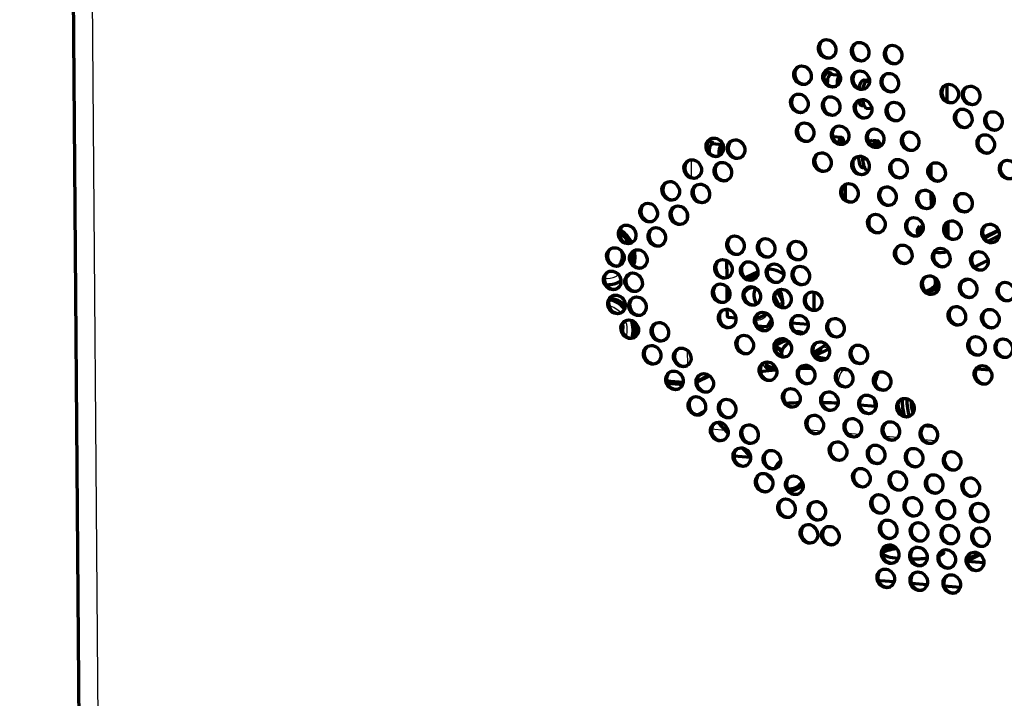
# Model space of a CAD drawing. Units: millimetres. Extents: x 0 to 300, y 0 to 233.
# Drawn here: x 58 to 89, y 191 to 212 of the extents above; entities that cross this region are included whole.
import ezdxf
from ezdxf import colors
from ezdxf.entities.mleader import LeaderData, LeaderLine
from ezdxf.math import Vec2, Vec3

# ---------------------------------------------------------------- set-up
doc = ezdxf.new("R2010")
doc.units = ezdxf.units.MM
for name, color, linetype in [('ВИНТ_М4Х12_DIN_7', 7, 'Continuous'), ('ГАЙКА_М8_ГОСТ_59', 7, 'Continuous'), ('ЗАКЛЕПКА_М4_MFX2', 7, 'Continuous'), ('Стандарт', 7, 'Continuous'), ('ТЕПЛООБМЕННИК_НЕ', 7, 'Continuous'), ('ТРОЙНИК_8-8-8', 7, 'Continuous'), ('ШАЙБА_8.65Г_ГОСТ', 7, 'Continuous'), ('ШШЗ-0960.00.01.0', 7, 'Continuous'), ('ШШЗ-0960.01.10.0', 7, 'Continuous'), ('ШШЗ-0960.01.11.0', 7, 'Continuous'), ('ШШЗ-0960.02.02.0', 7, 'Continuous'), ('ЭЛ.М._КЛАПАН_EVR', 7, 'Continuous'), ('ЭП-2-44_ВТУЛКА_П', 7, 'Continuous')]:
    doc.layers.add(name, color=color, linetype=linetype)

# ---------------------------------------------------------------- blocks, each defined once
blk = doc.blocks.new('_DOT')
at = {"color": 0}
blk.add_line((0, 0), (-1, 0), dxfattribs=at)
at = {"color": 0, "const_width": 0.333}
blk.add_lwpolyline([(-0.1665, 0, 1), (0.1665, 0, 1)], format="xyb", close=True, dxfattribs=at)

msp = doc.modelspace()

# ---------------------------------------------------------------- linework, layer by layer
at = {"layer": 'ВИНТ_М4Х12_DIN_7', "color": 7, "linetype": 'Continuous', "lineweight": 70}
msp.add_line((84.411, 208.063), (84.384, 208.101), dxfattribs=at)
for centre, major_axis, start_param, end_param in [((84.293, 209.94), (0.008, 0.093), 0, 2.047535), ((84.293, 209.94), (0.008, 0.093), 6.279063, 6.283185), ((84.351, 207.983), (-0.011, -0.133), 2.702217, 4.668978), ((84.388, 207.98), (0.008, 0.093), 0, 1.505522), ((84.388, 207.98), (0.008, 0.093), 4.982577, 6.283185), ((80.508, 207.762), (0.008, 0.093), 3.69648, 5.728298)]:
    msp.add_ellipse(centre, major_axis=major_axis, ratio=0.391432, start_param=start_param, end_param=end_param, dxfattribs=at)
at = {"layer": 'ГАЙКА_М8_ГОСТ_59', "color": 7, "linetype": 'Continuous', "lineweight": 70}
for p, q in [((85.077, 209.93), (85.048, 209.868)), ((85.216, 209.953), (85.093, 209.963)), ((85.003, 209.342), (85.012, 209.311)), ((85.289, 209.101), (85.1, 209.117)), ((85.308, 208.111), (85.497, 208.094)), ((85.23, 208), (85.297, 207.994)), ((85.012, 207.537), (85.112, 207.529)), ((85.019, 207.389), (85.027, 207.358)), ((85.115, 207.164), (85.18, 207.159))]:
    msp.add_line(p, q, dxfattribs=at)
for centre, radius, start, end in [((85.839, 209.565), 0.846, 151.8886, 168.9003), ((85.581, 209.451), 0.586, 185.256, 214.7556), ((85.027, 207.764), 0.575, 17.4243, 35.1558), ((84.455, 207.919), 0.846, 2.0165, 5.0646), ((85.855, 207.612), 0.846, 181.562, 185.0646), ((85.597, 207.498), 0.586, 176.1928, 214.7556)]:
    msp.add_arc(centre, radius, start, end, dxfattribs=at)
for centre, major_axis, start_param, end_param in [((85.138, 209.595), (-0.033, -0.389), 3.969873, 4.411382), ((85.138, 209.595), (-0.033, -0.389), -0.999602, -0.82828), ((85.459, 207.616), (0.033, 0.389), 0, 0.769751), ((85.459, 207.616), (0.026, 0.304), 0, 0.447899), ((85.459, 207.616), (0.026, 0.304), 5.986194, 6.283185), ((85.459, 207.616), (0.033, 0.389), 5.690516, 6.283185), ((85.154, 207.642), (0.033, 0.389), 1.716036, 2.313313)]:
    msp.add_ellipse(centre, major_axis=major_axis, ratio=0.391432, start_param=start_param, end_param=end_param, dxfattribs=at)
for points, knots in [([(85.204, 210.036), (85.187, 210.03), (85.171, 210.023), (85.141, 210.008), (85.127, 209.999), (85.106, 209.982), (85.099, 209.973), (85.093, 209.963)], [0.3016575, 0.3016575, 0.3016575, 0.3016575, 0.5, 0.5, 0.75, 0.75, 1, 1, 1, 1]), ([(85.308, 208.111), (85.282, 208.103), (85.256, 208.096), (85.215, 208.082), (85.198, 208.075), (85.183, 208.068)], [0, 0, 0, 0, 0.25, 0.25, 0.4520364, 0.4520364, 0.4520364, 0.4520364]), ([(85.297, 207.994), (85.324, 208.001), (85.35, 208.009), (85.396, 208.025), (85.416, 208.033), (85.45, 208.05), (85.463, 208.059), (85.484, 208.076), (85.492, 208.085), (85.497, 208.094)], [0, 0, 0, 0, 0.25, 0.25, 0.5, 0.5, 0.75, 0.75, 1, 1, 1, 1])]:
    msp.add_open_spline(points, degree=3, knots=knots, dxfattribs=at)
at = {"layer": 'ЗАКЛЕПКА_М4_MFX2', "color": 7, "linetype": 'Continuous', "lineweight": 70}
for p, q in [((84.287, 210.154), (83.993, 210.18)), ((84.345, 208.198), (84.059, 208.222)), ((80.575, 207.971), (80.27, 207.997))]:
    msp.add_line(p, q, dxfattribs=at)
for centre, major_axis, start_param, end_param in [((83.975, 209.967), (-0.018, -0.213), 3.141593, 5.20382), ((84.281, 209.941), (-0.018, -0.213), 3.282056, 5.249498), ((84.281, 209.941), (0.009, 0.11), 0, 2.216158), ((84.281, 209.941), (0.009, 0.11), 5.999471, 6.283185), ((84.327, 207.985), (-0.018, -0.213), 1.979483, 4.632986), ((80.252, 207.784), (-0.018, -0.213), 3.141593, 5.009259), ((80.557, 207.758), (-0.018, -0.213), 2.678064, 5.436385), ((80.557, 207.758), (0.009, 0.11), 0, 2.774806), ((80.557, 207.758), (0.009, 0.11), 4.69477, 6.283185)]:
    msp.add_ellipse(centre, major_axis=major_axis, ratio=0.391432, start_param=start_param, end_param=end_param, dxfattribs=at)
for points, knots in [([(84.035, 210.176), (84.025, 210.195), (84.005, 210.225), (83.958, 210.252), (83.908, 210.253), (83.865, 210.233), (83.827, 210.195), (83.801, 210.145), (83.787, 210.103), (83.782, 210.088)], [0.2866817, 0.2866817, 0.2866817, 0.2866817, 0.3771642, 0.4493042, 0.5161643, 0.5809393, 0.6536554, 0.7586259, 0.8168734, 0.8168734, 0.8168734, 0.8168734]), ([(80.31, 207.995), (80.302, 208.011), (80.283, 208.039), (80.24, 208.067), (80.19, 208.072), (80.146, 208.054), (80.124, 208.033), (80.114, 208.021), (80.114, 208.02)], [0.2513843, 0.2513843, 0.2513843, 0.2513843, 0.3438633, 0.43057, 0.5095472, 0.5866076, 0.6697681, 0.6713888, 0.6713888, 0.6713888, 0.6713888])]:
    msp.add_open_spline(points, degree=3, knots=knots, dxfattribs=at)
at = {"layer": 'ТЕПЛООБМЕННИК_НЕ', "color": 7, "linetype": 'Continuous', "lineweight": 70}
for p, q in [((89.018, 200.871), (88.583, 200.909)), ((86.196, 199.562), (86.28, 199.441)), ((86.198, 199.501), (86.241, 199.498)), ((87.015, 199.123), (87.168, 199.11))]:
    msp.add_line(p, q, dxfattribs=at)
for centre, major_axis, start_param, end_param in [((85.634, 200.252), (0.06, 0.697), 0.678216, 1.299428), ((86.643, 200.166), (0.086, 1.003), 1.799003, 2.436415), ((86.796, 200.152), (0.086, 1.003), 1.780119, 2.421457), ((85.634, 200.252), (0.06, 0.697), 2.028357, 2.500271), ((86.368, 200.189), (0.061, 0.704), 2.20309, 2.702217), ((86.887, 200.145), (0.078, 0.903), 1.877218, 2.374262), ((87.101, 200.126), (0.086, 1.003), 3.037064, 3.141593), ((87.254, 200.113), (0.086, 1.003), 2.903052, 3.21706)]:
    msp.add_ellipse(centre, major_axis=major_axis, ratio=0.391432, start_param=start_param, end_param=end_param, dxfattribs=at)
at = {"layer": 'ТРОЙНИК_8-8-8', "color": 7, "linetype": 'Continuous', "lineweight": 70}
msp.add_line((87.206, 203.386), (87.403, 203.484), dxfattribs=at)
for centre, major_axis, ratio, start_param, end_param in [((87.423, 204.652), (-0.333, -0.003), 0.215223, 1.067724, 2.416913), ((87.057, 203.684), (0.12, -0.238), 0.894684, 0, 1.566675), ((87.057, 203.684), (0.15, -0.298), 0.894684, 5.639684, 6.283185), ((87.057, 203.684), (0.15, -0.298), 0.894684, 0, 1.165316)]:
    msp.add_ellipse(centre, major_axis=major_axis, ratio=ratio, start_param=start_param, end_param=end_param, dxfattribs=at)
at = {"layer": 'ШАЙБА_8.65Г_ГОСТ', "color": 7, "linetype": 'Continuous', "lineweight": 70}
for p, q in [((85.144, 209.99), (85.022, 210.001)), ((85.041, 210.005), (85.04, 209.999)), ((85.163, 209.994), (85.041, 210.005)), ((85.135, 209.997), (85.05, 210.005)), ((84.981, 209.207), (85.06, 209.201)), ((84.997, 207.254), (85.076, 207.248))]:
    msp.add_line(p, q, dxfattribs=at)
for centre, start_param, end_param in [((85.016, 209.606), 0.178962, 1.238603), ((85.016, 209.606), 0, 0.056162), ((85.016, 209.606), 2.258169, 3.141593), ((85.138, 209.595), -4.155989, -3.810113), ((85.031, 207.653), 1.711724, 3.141593)]:
    msp.add_ellipse(centre, major_axis=(0.034, 0.399), ratio=0.391432, start_param=start_param, end_param=end_param, dxfattribs=at)
at = {"layer": 'ШШЗ-0960.00.01.0', "color": 7, "linetype": 'Continuous', "lineweight": 70}
for p, q in [((60.088, 219.434), (60.371, 184.148)), ((85.57, 194.252), (85.511, 194.222)), ((85.57, 194.252), (85.996, 194.215)), ((86.536, 194.169), (87.035, 194.126)), ((87.575, 194.079), (88.074, 194.036))]:
    msp.add_line(p, q, dxfattribs=at)
at = {"layer": 'ШШЗ-0960.00.01.0', "color": 7, "linetype": 'Continuous', "lineweight": 25}
msp.add_line((60.69, 219.079), (60.97, 184.119), dxfattribs=at)
at = {"layer": 'ШШЗ-0960.00.01.0', "color": 7, "linetype": 'Continuous', "lineweight": 70}
for centre in [(83.887, 210.989), (84.926, 210.9), (85.965, 210.81), (83.112, 210.161), (84.027, 210.082), (84.942, 210.004), (85.858, 209.925), (87.745, 209.582), (83.01, 209.275), (88.417, 209.524), (84.013, 209.189), (85.015, 209.103), (86.017, 209.016), (88.172, 208.801), (89.123, 208.719), (83.193, 208.365), (84.296, 208.27), (85.398, 208.175), (86.501, 208.08), (80.346, 207.89), (81.019, 207.832), (88.878, 207.995), (83.739, 207.423), (79.652, 207.205), (80.603, 207.123), (84.937, 207.32), (86.135, 207.216), (87.333, 207.113), (89.583, 207.19), (78.959, 206.52), (79.91, 206.438), (84.587, 206.455), (85.785, 206.352), (86.983, 206.249), (88.181, 206.146), (78.265, 205.835), (79.216, 205.753), (85.435, 205.487), (86.633, 205.384), (87.831, 205.281), (77.589, 205.148), (78.522, 205.068), (89.028, 205.178), (80.999, 204.806), (81.966, 204.722), (82.933, 204.639), (77.217, 204.436), (77.94, 204.373), (86.283, 204.519), (87.48, 204.416), (88.678, 204.313), (80.622, 204.063), (81.433, 203.993), (77.119, 203.699), (82.244, 203.923), (83.055, 203.853), (77.792, 203.641), (87.13, 203.551), (88.323, 203.449), (80.549, 203.293), (81.513, 203.21), (82.478, 203.127), (89.516, 203.346), (77.254, 202.943), (77.913, 202.886), (83.443, 203.044), (80.739, 202.501), (87.972, 202.584), (89.024, 202.494), (77.668, 202.163), (81.875, 202.404), (83.012, 202.306), (84.148, 202.208), (78.619, 202.081), (81.289, 201.679), (82.487, 201.576), (88.589, 201.636), (89.445, 201.563), (78.374, 201.357), (79.324, 201.275), (83.685, 201.472), (84.882, 201.369), (82.023, 200.84), (83.221, 200.737), (84.419, 200.634), (88.793, 200.724), (79.079, 200.552), (80.03, 200.47), (85.617, 200.53), (82.758, 200.001), (79.785, 199.746), (80.736, 199.664), (83.956, 199.898), (85.154, 199.795), (86.352, 199.692), (83.493, 199.162), (84.691, 199.059), (80.49, 198.941), (81.441, 198.859), (85.889, 198.956), (87.087, 198.853), (81.196, 198.135), (84.228, 198.324), (85.426, 198.22), (86.624, 198.117), (82.147, 198.053), (87.822, 198.014), (84.963, 197.485), (81.902, 197.33), (82.852, 197.248), (86.11, 197.386), (87.257, 197.287), (88.405, 197.188), (85.536, 196.66), (86.581, 196.57), (82.607, 196.524), (83.558, 196.443), (87.626, 196.48), (88.671, 196.39), (83.313, 195.719), (83.985, 195.661), (85.81, 195.861), (86.778, 195.778), (87.746, 195.694), (88.713, 195.611), (85.87, 195.08), (86.76, 195.004), (87.651, 194.927), (88.541, 194.85), (85.73, 194.317), (86.769, 194.227), (87.808, 194.138)]:
    msp.add_ellipse(centre, major_axis=(-0.135, 0.268), ratio=0.894684, dxfattribs=at)
for centre, start_param, end_param in [((83.913, 211.003), 0.055504, 3.086088), ((84.952, 210.913), 0.055504, 3.086088), ((85.991, 210.824), 0.055504, 3.086088), ((83.138, 210.175), 0.055504, 3.086088), ((84.054, 210.096), 0.055504, 3.086088), ((84.969, 210.017), 0.055504, 3.086088), ((85.884, 209.938), 0.055504, 3.086088), ((87.772, 209.596), 0.055504, 3.086088), ((88.444, 209.538), 0.055504, 3.086088), ((83.037, 209.288), 0.055504, 3.086088), ((84.039, 209.202), 0.055504, 3.086088), ((85.042, 209.116), 0.055504, 3.086088), ((86.044, 209.03), 0.055504, 3.086088), ((88.199, 208.814), 0.055504, 3.086088), ((89.15, 208.732), 0.055504, 3.086088), ((83.22, 208.378), 0.055504, 3.086088), ((84.322, 208.283), 0.055504, 3.086088), ((85.425, 208.188), 0.055504, 3.086088), ((86.527, 208.093), 0.055504, 3.086088), ((80.373, 207.903), 0.055504, 3.086088), ((81.045, 207.845), 0.055504, 3.086088), ((88.904, 208.009), 0.055504, 3.086088), ((79.679, 207.218), 0.055504, 3.086088), ((83.766, 207.436), 0.055504, 3.086088), ((84.964, 207.333), 0.055504, 3.086088), ((86.161, 207.23), 0.055504, 3.086088), ((89.61, 207.203), 0.055504, 3.086088), ((80.63, 207.136), 0.055504, 3.086088), ((87.359, 207.127), 0.055504, 3.086088), ((78.985, 206.533), 0.055504, 3.086088), ((79.936, 206.451), 0.055504, 3.086088), ((84.613, 206.468), 0.055504, 3.086088), ((85.811, 206.365), 0.055504, 3.086088), ((87.009, 206.262), 0.055504, 3.086088), ((88.207, 206.159), 0.055504, 3.086088), ((78.292, 205.848), 0.055504, 3.086088), ((79.243, 205.766), 0.055504, 3.086088), ((85.461, 205.5), 0.055504, 3.086088), ((86.659, 205.397), 0.055504, 3.086088), ((87.857, 205.294), 0.055504, 3.086088), ((77.615, 205.162), 0.055504, 3.086088), ((78.549, 205.081), 0.055504, 3.086088), ((89.055, 205.191), 0.055504, 3.086088), ((81.025, 204.819), 0.055504, 3.086088), ((81.993, 204.736), 0.055504, 3.086088), ((77.244, 204.449), 0.055504, 3.086088), ((77.967, 204.387), 0.074833, 3.086088), ((82.96, 204.652), 0.055504, 3.086088), ((86.309, 204.533), 0.055504, 3.086088), ((87.507, 204.43), 0.055504, 3.086088), ((80.649, 204.076), 0.055504, 3.086088), ((88.705, 204.326), 0.055504, 3.086088), ((81.46, 204.006), 0.055504, 3.086088), ((82.271, 203.936), 0.055504, 3.086088), ((83.082, 203.866), 0.055504, 3.086088), ((77.146, 203.713), 0.055504, 3.086088), ((77.818, 203.655), 0.055504, 3.086088), ((87.157, 203.565), 0.055504, 3.086088), ((88.35, 203.462), 0.055504, 3.086088), ((80.575, 203.307), 0.055504, 3.086088), ((81.54, 203.224), 0.055504, 3.086088), ((82.505, 203.141), 0.055504, 3.086088), ((89.542, 203.359), 0.055504, 3.086088), ((77.28, 202.956), 0.055504, 3.086088), ((77.94, 202.9), 0.055504, 3.086088), ((83.469, 203.058), 0.055504, 3.086088), ((80.766, 202.515), 0.055504, 3.086088), ((87.999, 202.598), 0.055504, 3.086088), ((89.051, 202.507), 0.055504, 3.086088), ((81.902, 202.417), 0.055504, 3.086088), ((83.038, 202.319), 0.055504, 3.086088), ((84.174, 202.221), 0.055504, 3.086088), ((77.694, 202.176), 0.055504, 3.086088), ((78.645, 202.094), 0.055504, 3.086088), ((81.315, 201.692), 0.055504, 3.086088), ((82.513, 201.589), 0.055504, 3.086088), ((88.615, 201.65), 0.055504, 3.086088), ((89.472, 201.576), 0.055504, 3.086088), ((78.4, 201.371), 0.055504, 3.086088), ((79.351, 201.289), 0.055504, 3.086088), ((83.711, 201.486), 0.055504, 3.086088), ((84.909, 201.383), 0.055504, 3.086088), ((82.05, 200.853), 0.055504, 3.086088), ((83.248, 200.75), 0.055504, 3.086088), ((84.446, 200.647), 0.055504, 3.086088), ((88.82, 200.737), 0.055504, 3.086088), ((79.106, 200.565), 0.055504, 3.086088), ((80.057, 200.483), 0.055504, 3.086088), ((85.644, 200.544), 0.055504, 3.086088), ((79.811, 199.76), 0.055504, 3.086088), ((82.785, 200.014), 0.055504, 3.086088), ((83.983, 199.911), 0.055504, 3.086088), ((85.181, 199.808), 0.055504, 3.086088), ((80.762, 199.678), 0.055504, 3.086088), ((86.379, 199.705), 0.055504, 3.086088), ((83.52, 199.176), 0.055504, 3.086088), ((80.517, 198.954), 0.055504, 3.086088), ((81.468, 198.872), 0.055504, 3.086088), ((84.718, 199.073), 0.055504, 3.086088), ((85.916, 198.969), 0.055504, 3.086088), ((87.113, 198.866), 0.055504, 3.086088), ((84.255, 198.337), 0.055504, 3.086088), ((85.452, 198.234), 0.055504, 3.086088), ((81.223, 198.149), 0.055504, 3.086088), ((82.173, 198.067), 0.055504, 3.086088), ((86.65, 198.131), 0.055504, 3.086088), ((87.848, 198.028), 0.055504, 3.075327), ((81.928, 197.343), 0.055504, 3.086088), ((82.879, 197.261), 0.055504, 3.086088), ((84.989, 197.498), 0.055504, 3.086088), ((86.137, 197.399), 0.055504, 3.086088), ((87.284, 197.301), 0.055504, 3.086088), ((88.431, 197.202), 0.055504, 3.086088), ((85.563, 196.673), 0.055504, 3.086088), ((82.634, 196.538), 0.055504, 3.086088), ((83.585, 196.456), 0.055504, 3.077277), ((86.608, 196.583), 0.055504, 3.086088), ((87.653, 196.493), 0.055504, 3.086088), ((88.698, 196.403), 0.055504, 3.086088), ((83.34, 195.732), 0.055504, 3.086088), ((85.837, 195.874), 0.055504, 3.086088), ((86.804, 195.791), 0.055504, 3.086088), ((87.772, 195.708), 0.048177, 3.086088), ((84.012, 195.674), 0.055504, 3.086088), ((88.74, 195.624), 0.055504, 3.086088), ((85.897, 195.094), 0.055504, 3.086088), ((86.787, 195.017), 0.055504, 3.086088), ((87.677, 194.94), 0.055504, 3.08972), ((88.568, 194.864), 0.073688, 3.083245), ((85.757, 194.33), 0.055504, 3.086088), ((86.796, 194.241), 0.055504, 3.086088), ((87.835, 194.151), 0.055504, 3.076472)]:
    msp.add_ellipse(centre, major_axis=(-0.135, 0.268), ratio=0.894684, start_param=start_param, end_param=end_param, dxfattribs=at)
at = {"layer": 'ШШЗ-0960.01.10.0', "color": 7, "linetype": 'Continuous', "lineweight": 70}
for p, q in [((87.665, 209.336), (87.661, 209.869)), ((87.148, 207.334), (87.151, 206.955)), ((87.155, 206.461), (87.159, 206.007)), ((87.699, 205.069), (87.696, 205.546)), ((88.319, 203.742), (88.117, 203.641)), ((86.987, 203.351), (87.177, 203.446)), ((84.251, 201.933), (84.361, 202.003)), ((82.701, 201.738), (82.628, 201.692)), ((83.449, 201.423), (83.858, 201.683)), ((83.944, 201.546), (83.497, 201.322)), ((84.546, 200.881), (84.458, 200.889)), ((85.503, 200.799), (85.489, 200.8)), ((84.91, 199.779), (85.412, 199.736)), ((80.024, 199.579), (79.803, 199.468)), ((80.432, 199.232), (80.764, 198.883)), ((81.196, 198.428), (81.47, 198.14)), ((81.471, 198.124), (80.948, 198.169)), ((81.979, 197.603), (82.156, 197.417))]:
    msp.add_line(p, q, dxfattribs=at)
at = {"layer": 'ШШЗ-0960.01.10.0', "color": 7, "linetype": 'Continuous', "lineweight": 25}
for p, q in [((88.36, 203.735), (88.098, 203.603)), ((83.95, 201.522), (83.528, 201.31)), ((79.994, 199.536), (79.855, 199.466)), ((80.678, 198.973), (80.243, 199.011)), ((83.704, 198.955), (83.325, 198.988)), ((84.902, 198.852), (84.523, 198.884)), ((86.1, 198.749), (85.721, 198.781)), ((87.298, 198.645), (86.919, 198.678))]:
    msp.add_line(p, q, dxfattribs=at)
for centre, major_axis, ratio, start_param, end_param in [((82.807, 201.411), (-0.179, 0.281), 0.963241, 0, 1.374134), ((84.412, 200.358), (-0.046, -0.531), 0.391432, 3.141789, 4.474278)]:
    msp.add_ellipse(centre, major_axis=major_axis, ratio=ratio, start_param=start_param, end_param=end_param, dxfattribs=at)
at = {"layer": 'ШШЗ-0960.01.10.0', "color": 7, "linetype": 'Continuous', "lineweight": 70}
for major_axis, start_param, end_param in [((-0.387, -0.367), 4.588413, 5.146558), ((-0.338, -0.321), 4.786621, 4.977109), ((-0.338, -0.321), 0.647539, 1.802255), ((-0.387, -0.367), 0.759134, 1.705288)]:
    msp.add_ellipse((82.722, 197.595), major_axis=major_axis, ratio=0.957399, start_param=start_param, end_param=end_param, dxfattribs=at)
for points in [[(89.298, 205.107), (89.182, 205.049), (89.067, 204.991), (88.951, 204.933)], [(88.526, 204.123), (88.663, 204.192), (88.804, 204.263), (88.945, 204.333)], [(84.458, 200.889), (84.4, 200.894), (84.349, 200.898), (84.299, 200.901)]]:
    msp.add_open_spline(points, degree=3, dxfattribs=at)
for points, knots in [([(82.628, 201.692), (82.585, 201.662), (82.52, 201.612), (82.442, 201.476), (82.427, 201.374), (82.43, 201.322), (82.431, 201.318)], [0, 0, 0, 0, 0.0529351, 0.0974498, 0.1421319, 0.1461388, 0.1461388, 0.1461388, 0.1461388]), ([(83.835, 201.227), (83.804, 201.234), (83.685, 201.264), (83.575, 201.295), (83.499, 201.318)], [0.3488103, 0.3488103, 0.3488103, 0.3488103, 0.3774446, 0.4602004, 0.4602004, 0.4602004, 0.4602004]), ([(83.411, 200.931), (83.283, 200.931), (83.152, 200.928), (83.022, 200.924), (83.019, 200.924)], [0.16403633, 0.16403633, 0.16403633, 0.16403633, 0.22286132, 0.2238697, 0.2238697, 0.2238697, 0.2238697]), ([(82.306, 200.88), (82.279, 200.877), (82.124, 200.862), (81.949, 200.841), (81.807, 200.82), (81.785, 200.816)], [0.33605024, 0.33605024, 0.33605024, 0.33605024, 0.34920574, 0.41281323, 0.42505629, 0.42505629, 0.42505629, 0.42505629]), ([(82.588, 199.833), (82.626, 199.836), (82.762, 199.845), (82.901, 199.852), (83.001, 199.856)], [0.67888415, 0.67888415, 0.67888415, 0.67888415, 0.70025767, 0.75380038, 0.75380038, 0.75380038, 0.75380038]), ([(83.724, 199.861), (83.759, 199.86), (83.92, 199.855), (84.093, 199.847), (84.216, 199.838), (84.227, 199.837)], [0.8815825, 0.8815825, 0.8815825, 0.8815825, 0.90049481, 0.9672783, 0.97361508, 0.97361508, 0.97361508, 0.97361508])]:
    msp.add_open_spline(points, degree=3, knots=knots, dxfattribs=at)
at = {"layer": 'ШШЗ-0960.01.11.0', "color": 7, "linetype": 'Continuous', "lineweight": 25}
for p, q in [((79.603, 207.498), (79.607, 206.943)), ((79.448, 207.082), (79.445, 207.395)), ((79.46, 205.594), (79.458, 205.87)), ((88.806, 205.09), (89.258, 205.317)), ((79.496, 201.031), (79.493, 201.491)), ((79.786, 200.563), (80.128, 200.734))]:
    msp.add_line(p, q, dxfattribs=at)
at = {"layer": 'ШШЗ-0960.01.11.0', "color": 7, "linetype": 'Continuous', "lineweight": 70}
for p, q in [((88.836, 205.035), (89.284, 205.26)), ((82.264, 201.737), (82.315, 201.762)), ((79.782, 200.491), (80.188, 200.695)), ((78.835, 200.541), (79.353, 200.497)), ((78.839, 200.52), (79.35, 200.476)), ((78.856, 200.466), (79.337, 200.425))]:
    msp.add_line(p, q, dxfattribs=at)
msp.add_ellipse((86.787, 205.266), major_axis=(0.011, 0.133), ratio=0.391432, dxfattribs=at)
msp.add_ellipse((86.738, 205.27), major_axis=(-0.011, -0.133), ratio=0.391432, start_param=0.489488, end_param=2.652104, dxfattribs=at)
at = {"layer": 'ШШЗ-0960.02.02.0', "color": 7, "linetype": 'Continuous', "lineweight": 70}
for p, q in [((88.294, 194.922), (88.658, 195.104)), ((88.71, 195.065), (88.294, 194.856)), ((88.815, 194.807), (88.295, 194.852))]:
    msp.add_line(p, q, dxfattribs=at)
for centre, major_axis, start_param, end_param in [((86.582, 195.075), (-0.983, -0.008), 5.250255, 6.066759), ((86.582, 195.14), (0.983, 0.008), 3.365196, 4.219979), ((86.582, 195.14), (0.983, 0.008), 2.175373, 2.891654), ((86.582, 195.075), (-0.983, -0.008), 4.462656, 4.641588), ((86.582, 195.14), (0.983, 0.008), 5.721516, 6.283185), ((86.582, 195.075), (-0.983, -0.008), 3.296018, 3.550879), ((86.582, 195.14), (0.983, 0.008), 0, 0.260127), ((86.582, 195.14), (0.983, 0.008), 4.647212, 5.189183)]:
    msp.add_ellipse(centre, major_axis=major_axis, ratio=0.215223, start_param=start_param, end_param=end_param, dxfattribs=at)
at = {"layer": 'ЭЛ.М._КЛАПАН_EVR', "color": 7, "linetype": 'Continuous', "lineweight": 70}
for p, q in [((84.467, 206.234), (84.463, 206.728)), ((85.205, 205.418), (85.203, 205.627)), ((80.719, 204.327), (80.723, 203.787)), ((81.341, 203.793), (81.308, 203.777)), ((81.708, 203.974), (81.358, 203.799)), ((81.371, 203.799), (81.636, 203.776)), ((82.13, 203.701), (82.132, 203.697)), ((80.726, 203.501), (80.729, 203.055)), ((82.23, 203.189), (82.355, 202.953)), ((82.307, 203.363), (82.488, 203.02)), ((83.48, 202.764), (83.475, 203.332)), ((80.731, 202.795), (80.733, 202.609)), ((82.488, 202.955), (82.437, 202.863)), ((80.794, 202.539), (81.011, 202.52)), ((82.131, 202.488), (82.007, 202.267)), ((81.955, 202.239), (81.682, 202.263)), ((81.984, 202.245), (82.117, 202.311)), ((82.132, 202.322), (82.147, 202.33)), ((82.149, 202.35), (82.141, 202.334)), ((82.764, 202.369), (83.283, 202.325)), ((84.268, 201.937), (84.268, 201.944)), ((82.474, 201.757), (82.239, 201.639)), ((83.572, 201.477), (83.493, 201.333)), ((83.499, 201.333), (83.493, 201.333)), ((83.578, 201.477), (83.499, 201.333)), ((83.578, 201.477), (83.572, 201.477)), ((83.579, 201.422), (83.578, 201.477)), ((83.719, 201.496), (83.579, 201.425)), ((83.725, 201.495), (83.579, 201.422)), ((83.725, 201.495), (83.719, 201.496)), ((83.726, 201.437), (83.725, 201.495))]:
    msp.add_line(p, q, dxfattribs=at)
at = {"layer": 'ЭЛ.М._КЛАПАН_EVR', "color": 7, "linetype": 'Continuous', "lineweight": 25}
for p, q in [((85.199, 205.436), (85.198, 205.61)), ((81.371, 203.799), (81.315, 203.771)), ((82.13, 203.701), (82.127, 203.7)), ((82.355, 202.953), (82.488, 203.02)), ((82.488, 202.955), (82.372, 202.896)), ((82.007, 202.267), (82.141, 202.334)), ((83.892, 201.563), (83.748, 201.613)), ((83.834, 201.668), (83.889, 201.649))]:
    msp.add_line(p, q, dxfattribs=at)
at = {"layer": 'ЭЛ.М._КЛАПАН_EVR', "color": 7, "linetype": 'Continuous', "lineweight": 70}
for centre, major_axis, ratio, start_param, end_param in [((83.33, 206.748), (1.133, 0.009), 0.215223, -0.322183, -0.157695), ((82.102, 203.239), (0.374, -0.745), 0.894684, 2.053092, 2.750302), ((81.371, 203.734), (0.0299, -0.0596), 0.894684, 2.84179, 3.141593), ((81.729, 203.052), (-0.374, 0.745), 0.894684, 5.821092, 6.278848), ((81.371, 203.734), (-0.0299, 0.0596), 0.894684, 5.780469, 5.983382), ((82.077, 203.673), (-0.0299, 0.0596), 0.894684, -0.705629, -0.6693), ((82.077, 203.673), (-0.0299, 0.0596), 0.894684, 4.936185, 5.577556), ((81.729, 203.052), (-0.374, 0.745), 0.894684, 5.151089, 5.23165), ((82.077, 203.673), (-0.0299, 0.0596), 0.894684, 4.733272, 4.936185), ((81.623, 202.999), (-0.217, 0.432), 0.894684, 0, 0.396039), ((81.623, 202.999), (-0.217, 0.432), 0.894684, 5.780469, 6.283185), ((82.022, 203.199), (0.217, -0.432), 0.894684, 3.684349, 4.839146), ((81.729, 203.052), (-0.374, 0.745), 0.894684, 4.234893, 4.745091), ((82.302, 202.925), (0.0299, -0.0596), 0.894684, 0.827126, 1.591679), ((81.729, 203.052), (0.374, -0.745), 0.894684, 0.899087, 1.04286), ((82.435, 202.992), (-0.0299, 0.0596), 0.894684, 4.530358, 4.733272), ((82.435, 202.992), (0.0299, -0.0596), 0.894684, 0.544481, 0.747394), ((82.435, 202.992), (0.0299, -0.0596), 0.894684, 0.747394, 1.388766), ((80.794, 202.604), (-0.0299, 0.0596), 0.894684, 1.06808, 2.638876), ((81.623, 202.999), (-0.217, 0.432), 0.894684, 2.666099, 3.52358), ((81.729, 203.052), (0.374, -0.745), 0.894684, 5.727862, 5.998972), ((81.954, 202.304), (-0.0299, 0.0596), 0.894684, 2.638876, 3.686074), ((82.087, 202.371), (-0.0299, 0.0596), 0.894684, 3.141593, 3.483161), ((82.087, 202.371), (0.0299, -0.0596), 0.894684, 0.341568, 0.544481), ((81.729, 203.052), (0.374, -0.745), 0.894684, 0.046103, 0.067449), ((82.677, 201.486), (0.209, -0.417), 0.894684, 3.319897, 3.916786), ((82.957, 201.626), (0.209, -0.417), 0.894684, 2.240952, 2.773232), ((82.158, 201.225), (-0.179, 0.357), 0.894684, 4.852698, 5.55056), ((82.624, 201.459), (-0.15, 0.298), 0.894684, 5.619454, 6.283185), ((82.145, 201.218), (-0.12, 0.238), 0.894684, 1.522887, 2.824999), ((81.905, 201.098), (0.15, -0.298), 0.894684, 0.32187, 0.963107), ((81.905, 201.098), (0.179, -0.357), 0.894684, 0.513119, 0.805765)]:
    msp.add_ellipse(centre, major_axis=major_axis, ratio=ratio, start_param=start_param, end_param=end_param, dxfattribs=at)
at = {"layer": 'ЭЛ.М._КЛАПАН_EVR', "color": 7, "linetype": 'Continuous', "lineweight": 25}
for centre, major_axis, ratio, start_param, end_param in [((81.596, 202.986), (0.247, -0.492), 0.894684, 5.833223, 6.283185), ((81.596, 202.986), (0.247, -0.492), 0.894684, 0, 0.461996), ((82.65, 201.472), (0.179, -0.357), 0.894684, 2.922384, 3.727278), ((82.97, 201.633), (0.224, -0.447), 0.894684, 2.176709, 2.879105), ((83.953, 201.558), (0.0219, 0.063), 0.915678, 1.004117, 1.799667), ((82.118, 201.205), (0.15, -0.298), 0.894684, 4.704551, 5.872296)]:
    msp.add_ellipse(centre, major_axis=major_axis, ratio=ratio, start_param=start_param, end_param=end_param, dxfattribs=at)
at = {"layer": 'ЭЛ.М._КЛАПАН_EVR', "color": 7, "linetype": 'Continuous', "lineweight": 70}
msp.add_open_spline([(82.133, 202.322), (82.136, 202.319), (82.139, 202.317), (82.143, 202.315)], degree=3, dxfattribs=at)
for points, knots in [([(82.456, 201.481), (82.453, 201.485), (82.417, 201.527), (82.349, 201.583), (82.271, 201.613), (82.241, 201.62)], [0.7384074, 0.7384074, 0.7384074, 0.7384074, 0.7499039, 0.8713401, 0.9505067, 0.9505067, 0.9505067, 0.9505067]), ([(81.921, 201.021), (81.933, 201.004), (81.967, 200.957), (82.06, 200.905), (82.138, 200.89), (82.177, 200.891)], [0, 0, 0, 0, 0.0435099, 0.1402479, 0.2360074, 0.2360074, 0.2360074, 0.2360074])]:
    msp.add_open_spline(points, degree=3, knots=knots, dxfattribs=at)
at = {"layer": 'ЭЛ.М._КЛАПАН_EVR', "color": 7, "linetype": 'Continuous', "lineweight": 25}
msp.add_open_spline([(83.937, 201.554), (83.921, 201.555), (83.907, 201.558), (83.892, 201.563)], degree=3, dxfattribs=at)
at = {"layer": 'ЭП-2-44_ВТУЛКА_П', "color": 7, "linetype": 'Continuous', "lineweight": 70}
msp.add_line((77.32, 203.646), (77.394, 203.684), dxfattribs=at)
msp.add_arc((77.059, 202.159), 0.394, 350.5204, 4.2838, dxfattribs=at)
for centre, major_axis, start_param, end_param in [((76.981, 204.52), (0.419, -0.834), 1.558812, 2.168927), ((76.901, 204.48), (0.419, -0.834), 1.586329, 2.089245), ((76.981, 204.52), (0.419, -0.834), 0.757717, 1.285529), ((76.901, 204.48), (0.419, -0.834), 0.880517, 1.252422), ((76.981, 204.52), (0.419, -0.834), 0.247719, 0.426267), ((76.901, 204.48), (0.419, -0.834), 5.793599, 6.283185), ((76.901, 204.48), (0.419, -0.834), 0, 0.102704), ((76.919, 202.202), (-0.419, 0.834), 5.013554, 5.645573), ((76.999, 202.242), (-0.419, 0.834), 5.104869, 5.706954), ((76.919, 202.202), (-0.419, 0.834), 3.934757, 4.55953), ((76.999, 202.242), (-0.419, 0.834), 3.911716, 4.446966)]:
    msp.add_ellipse(centre, major_axis=major_axis, ratio=0.894684, start_param=start_param, end_param=end_param, dxfattribs=at)
at = {"layer": 'ЭП-2-44_ВТУЛКА_П', "color": 7, "linetype": 'Continuous', "lineweight": 25}
for centre, start_param, end_param in [((76.901, 204.48), 5.729208, 6.283185), ((76.901, 204.48), 0, 0.161224), ((76.919, 202.202), 1.86825, 2.486128), ((76.919, 202.202), 0.763558, 1.471877)]:
    msp.add_ellipse(centre, major_axis=(0.329, -0.655), ratio=0.894684, start_param=start_param, end_param=end_param, dxfattribs=at)
at = {"layer": 'ЭП-2-44_ВТУЛКА_П', "color": 7, "linetype": 'Continuous', "lineweight": 70}
for points, knots in [([(77.406, 204.634), (77.409, 204.624), (77.428, 204.561), (77.441, 204.441), (77.41, 204.286), (77.361, 204.206), (77.332, 204.17)], [0.5540329, 0.5540329, 0.5540329, 0.5540329, 0.5725644, 0.6749026, 0.7772707, 0.8809877, 0.8809877, 0.8809877, 0.8809877]), ([(77.441, 202.292), (77.446, 202.268), (77.45, 202.233), (77.451, 202.2), (77.451, 202.189)], [0.8984042, 0.8984042, 0.8984042, 0.8984042, 0.9688234, 1, 1, 1, 1])]:
    msp.add_open_spline(points, degree=3, knots=knots, dxfattribs=at)

# ---------------------------------------------------------------- leaders
at = {"layer": 'Стандарт', "color": 7, "linetype": 'Continuous', "lineweight": 20}
ml = msp.add_multileader_mtext('Standard', dxfattribs=at)
ml.set_content('{\\pxsm0.9;\\fSolid Edge ANSI|b0||i1||c0|p34;\\W1.;\\P}', color=256)
ml.set_leader_properties()
ml.set_arrow_properties(name='DOT')
ml.build(insert=Vec2(0, 0))
ml.multileader.update_dxf_attribs({"leader_type": 0, "dogleg_length": 0, "arrow_head_size": 5})
ctx = ml.context
ctx.base_point, ctx.char_height, ctx.arrow_head_size, ctx.landing_gap_size = Vec3(259.66, 206.119), 5, 5, 1
notes = []
notes.append((ctx, [(0, (0, 0, 0), (0, 0), (1, 0), 1, [])]))
ctx.mtext.insert = Vec3(261.66, 208.619)
for ctx, leaders in notes:
    for number, flags, end, landing, length, lines in leaders:
        leader = LeaderData()
        leader.index, (leader.has_last_leader_line, leader.has_dogleg_vector, leader.attachment_direction) = number, flags
        leader.last_leader_point, leader.dogleg_vector, leader.dogleg_length = Vec3(end), Vec3(landing), length
        for number, points, colour, breaks in lines:
            line = LeaderLine()
            line.index, line.vertices, line.color, line.breaks = number, Vec3.list(points), colors.encode_raw_color(colour), breaks
            leader.lines.append(line)
        ctx.leaders.append(leader)

doc.saveas('drawing.dxf')
